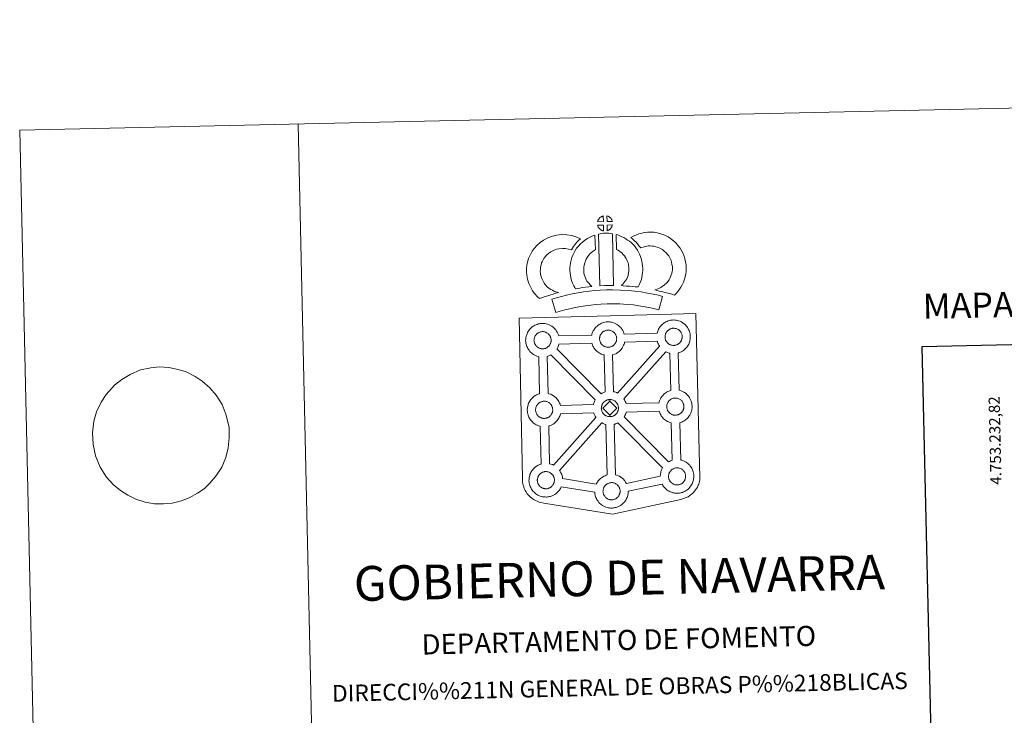
# Model space of a CAD drawing. Units: metres. Extents: x 650446 to 654966, y 4750506 to 4753575.
# Drawn here: x 650446 to 651330, y 4752950 to 4753575 of the extents above; entities that cross this region are included whole.
import ezdxf
from ezdxf.enums import TextEntityAlignment as Align

# ---------------------------------------------------------------- set-up
doc = ezdxf.new("R2010")
doc.units = ezdxf.units.M
doc.header["$MEASUREMENT"] = 0
doc.layers.add('Carátula', color=7, linetype='Continuous', lineweight=0)
doc.styles.add('Style-arial', font='arial.shx', dxfattribs={"bigfont": 'arialbig.shx'})
doc.styles.add('Style-times', font='times.shx', dxfattribs={"bigfont": 'timesbig.shx'})

msp = doc.modelspace()

# ---------------------------------------------------------------- linework, layer by layer
at = {"layer": 'Carátula', "color": 250, "linetype": 'Continuous', "lineweight": 0}
msp.add_line((650537.4, 4753251.53), (650530.79, 4753246.45), dxfattribs=at)
at = {"layer": 'Carátula', "color": 7, "linetype": 'Continuous', "lineweight": 0, "flags": 128}
for points in [[(650695.68, 4753480.95), (650761.89, 4750511.68)], [(650537.4, 4753251.53), (650537.4, 4753251.53), (650545.08, 4753255.84), (650554.35, 4753260.18), (650563.49, 4753261.93), (650571.18, 4753262.97), (650579.65, 4753262.3), (650587.95, 4753260.59), (650595.15, 4753258.34), (650603.32, 4753254.22), (650609.48, 4753250.06), (650616.59, 4753243.84), (650622.24, 4753237.43), (650627.39, 4753229.11), (650631.27, 4753219.56), (650633.73, 4753208.25), (650633.75, 4753198.96), (650633.03, 4753189.99), (650630.83, 4753181.51), (650627.18, 4753172.81), (650622.55, 4753165.66), (650616.84, 4753158.64), (650611.44, 4753153.36), (650605.48, 4753149.28), (650597.86, 4753145.15), (650590.95, 4753142.41), (650582.54, 4753140.5), (650574.85, 4753139.64), (650566.78, 4753139.81), (650558.47, 4753141.34), (650550.16, 4753143.91), (650542.73, 4753147.53), (650536.39, 4753151.7), (650530.04, 4753156.89), (650523.82, 4753163.82), (650518.11, 4753172.64), (650513.85, 4753182.88), (650511.6, 4753193.5), (650511, 4753203.65), (650512.24, 4753214.01), (650514.62, 4753222.33), (650518.83, 4753231.03), (650523.27, 4753238.01), (650530.79, 4753246.45)]]:
    msp.add_lwpolyline(points, dxfattribs=at)
at = {"layer": 'Carátula', "color": 7, "linetype": 'Continuous', "lineweight": 13, "flags": 128}
for points in [[(650969.82, 4753393.34), (650969.65, 4753398.38), (650969.58, 4753398.36), (650969.11, 4753398.21), (650968.6, 4753398.02), (650968.2, 4753397.84), (650967.76, 4753397.58), (650967.39, 4753397.35), (650967.05, 4753397.1), (650966.74, 4753396.88), (650966.46, 4753396.59), (650966.19, 4753396.28), (650965.89, 4753395.92), (650965.65, 4753395.57), (650965.41, 4753395.21), (650965.2, 4753394.83), (650965.01, 4753394.43), (650964.85, 4753394.01), (650964.73, 4753393.61), (650964.56, 4753393.14)], [(650977.91, 4753393.4), (650977.86, 4753393.53), (650977.73, 4753393.97), (650977.53, 4753394.47), (650977.37, 4753394.82), (650977.23, 4753395.12), (650977.01, 4753395.49), (650976.66, 4753395.95), (650976.38, 4753396.29), (650976.05, 4753396.68), (650975.64, 4753397.05), (650975.11, 4753397.44), (650974.53, 4753397.77), (650973.96, 4753398.04), (650972.96, 4753398.47), (650973.12, 4753393.41)], [(650970.01, 4753384.91), (650969.85, 4753390.06), (650964.6, 4753389.98), (650964.7, 4753389.51), (650964.84, 4753389.13), (650965.04, 4753388.68), (650965.27, 4753388.24), (650965.44, 4753387.92), (650965.67, 4753387.61), (650966.05, 4753387.12), (650966.46, 4753386.69), (650966.82, 4753386.38), (650967.15, 4753386.11), (650967.58, 4753385.82), (650968.01, 4753385.58), (650968.41, 4753385.38), (650968.97, 4753385.15), (650969.41, 4753385.02), (650969.78, 4753384.93)], [(650973.21, 4753385.02), (650973.84, 4753385.32), (650974.24, 4753385.52), (650974.58, 4753385.7), (650974.88, 4753385.87), (650975.17, 4753386.06), (650975.46, 4753386.31), (650975.77, 4753386.57), (650976.07, 4753386.88), (650976.4, 4753387.24), (650976.66, 4753387.59), (650976.89, 4753387.92), (650977.12, 4753388.27), (650977.33, 4753388.67), (650977.5, 4753389.06), (650977.66, 4753389.49), (650977.77, 4753389.81), (650977.86, 4753390.27), (650977.89, 4753390.38), (650973.11, 4753390.16)], [(650921.05, 4753333.09), (650919.41, 4753334.69), (650917.81, 4753336.48), (650916.67, 4753337.96), (650915.65, 4753339.78), (650914.48, 4753342.25), (650913.74, 4753344.49), (650913.34, 4753346.77), (650913.17, 4753348.62), (650913.2, 4753350.39), (650913.45, 4753352.24), (650913.81, 4753354.11), (650914.38, 4753356.12), (650914.86, 4753357.22), (650915.78, 4753359.03), (650916.34, 4753360.02), (650917.32, 4753361.41), (650919.08, 4753363.3), (650920.77, 4753364.82), (650922.71, 4753366.17), (650925.03, 4753367.44), (650927.71, 4753368.48), (650929.69, 4753368.94), (650932.99, 4753369.25), (650935.69, 4753369.17), (650938.47, 4753368.65), (650941.09, 4753367.89), (650942.04, 4753369.56), (650942.95, 4753371.01), (650943.97, 4753372.28), (650945, 4753373.67), (650946.05, 4753374.84), (650947.56, 4753376.42), (650949.12, 4753377.86), (650945.89, 4753379.4), (650941.36, 4753380.71), (650937.05, 4753381.53), (650932.62, 4753381.66), (650927.68, 4753381.22), (650924.01, 4753380.33), (650919.79, 4753378.71), (650916.18, 4753376.74), (650913.05, 4753374.55), (650910.35, 4753372.12), (650907.73, 4753369.27), (650905.9, 4753366.75), (650904.85, 4753364.9), (650903.63, 4753362.5), (650902.66, 4753360.28), (650901.74, 4753356.98), (650901.2, 4753354.24), (650900.81, 4753351.3), (650900.76, 4753348.16), (650901.04, 4753345.11), (650901.69, 4753341.47), (650902.93, 4753337.66), (650904.61, 4753334.13), (650906.29, 4753331.1), (650908.28, 4753328.55), (650910.44, 4753326.11), (650912.4, 4753324.2), (650915.22, 4753325.21), (650917.61, 4753326.06), (650919.82, 4753326.71), (650922.58, 4753327.6), (650924.58, 4753328.18), (650926.74, 4753328.91), (650928.33, 4753329.33), (650929.52, 4753329.72), (650927.01, 4753330.29), (650925.36, 4753330.95), (650924.04, 4753331.58), (650922.64, 4753332.21)], [(650955.41, 4753339.29), (650955.05, 4753339.89), (650954.45, 4753341.09), (650953.65, 4753342.75), (650953.09, 4753344.24), (650952.7, 4753345.77), (650952.4, 4753347.29), (650952.25, 4753348.44), (650952.18, 4753349.73), (650952.2, 4753351.32), (650952.31, 4753352.59), (650952.49, 4753353.91), (650952.87, 4753355.34), (650953.33, 4753356.97), (650953.79, 4753358.18), (650954.43, 4753359.57), (650955.15, 4753361.06), (650955.8, 4753362.01), (650956.7, 4753363.15), (650958.06, 4753364.54), (650959.14, 4753365.55), (650960.46, 4753366.51), (650961.86, 4753367.52), (650962.63, 4753367.9), (650962.13, 4753381.11), (650960.32, 4753380.6), (650957.9, 4753379.39), (650955.49, 4753378.21), (650953.16, 4753376.55), (650951.23, 4753375.12), (650949.4, 4753373.4), (650947.43, 4753371.38), (650945.79, 4753369.36), (650944.36, 4753367.22), (650943.22, 4753364.85), (650942.37, 4753363.02), (650941.56, 4753360.91), (650940.91, 4753358.59), (650940.31, 4753356.34), (650939.99, 4753354), (650939.81, 4753351.95), (650939.77, 4753349.44), (650939.9, 4753347.34), (650940.15, 4753345.3), (650940.61, 4753342.95), (650941.26, 4753340.52), (650942.22, 4753337.91), (650943.33, 4753335.6), (650944.16, 4753333.97), (650944.69, 4753333.05), (650946.6, 4753333.29), (650948.63, 4753333.57), (650951.09, 4753334.01), (650953.81, 4753334.37), (650956.84, 4753334.76), (650959.49, 4753335.05), (650957.86, 4753336.59), (650956.66, 4753337.89)], [(650965.44, 4753382.13), (650966.64, 4753335.61), (650970.88, 4753335.81), (650974.65, 4753335.86), (650979.01, 4753335.85), (650977.89, 4753382.42), (650976.51, 4753382.7), (650974.76, 4753382.88), (650973, 4753382.97), (650971.36, 4753382.97), (650969.95, 4753382.9), (650968.13, 4753382.7), (650966.78, 4753382.46)], [(651000.91, 4753334.65), (651001.94, 4753336.57), (651002.77, 4753338.5), (651003.65, 4753340.68), (651004.3, 4753342.86), (651004.71, 4753345.39), (651005, 4753347.62), (651005.21, 4753349.52), (651005.14, 4753351.37), (651005, 4753353.4), (651004.76, 4753355.82), (651004.39, 4753357.86), (651003.78, 4753360.05), (651003.13, 4753361.92), (651002.25, 4753363.95), (651001.41, 4753365.72), (651000.36, 4753367.68), (650998.85, 4753369.82), (650997.64, 4753371.45), (650996.12, 4753372.95), (650994.72, 4753374.38), (650993.21, 4753375.64), (650991.55, 4753376.75), (650989.86, 4753377.96), (650988.07, 4753379), (650986.43, 4753379.76), (650984.58, 4753380.59), (650982.69, 4753381.3), (650981.32, 4753381.63), (650981.6, 4753368.33), (650982.32, 4753367.99), (650983.12, 4753367.53), (650984.51, 4753366.55), (650985.77, 4753365.69), (650986.27, 4753365.27), (650987.34, 4753364.19), (650988.26, 4753363.29), (650988.8, 4753362.54), (650989.78, 4753361.17), (650990.34, 4753360.11), (650990.98, 4753358.81), (650991.57, 4753357.42), (650991.94, 4753356.34), (650992.3, 4753355.08), (650992.46, 4753354.13), (650992.63, 4753352.37), (650992.76, 4753350.71), (650992.79, 4753349.96), (650992.69, 4753349.07), (650992.44, 4753347.2), (650992.18, 4753345.67), (650991.93, 4753344.78), (650991.32, 4753343.26), (650990.76, 4753341.96), (650989.96, 4753340.58), (650989.07, 4753339.38), (650988.21, 4753338.37), (650987.26, 4753337.2), (650986.44, 4753336.35), (650985.97, 4753335.84), (650987.57, 4753335.59), (650990.49, 4753335.43), (650993.3, 4753335.16), (650996.02, 4753334.97), (650998.37, 4753334.73)], [(651033.51, 4753327.27), (651035.4, 4753329.16), (651036.85, 4753330.67), (651038.13, 4753332.56), (651039.34, 4753334.46), (651040.6, 4753336.62), (651041.62, 4753338.89), (651042.58, 4753341.5), (651043.24, 4753343.73), (651043.86, 4753346.27), (651044.1, 4753348.77), (651044.19, 4753351.24), (651044.08, 4753354.09), (651043.59, 4753357.05), (651043.04, 4753359.87), (651042.37, 4753362.3), (651041.38, 4753364.71), (651040.35, 4753366.84), (651038.67, 4753369.55), (651037.04, 4753371.66), (651035.14, 4753373.8), (651032.89, 4753375.96), (651030.13, 4753378.12), (651027.99, 4753379.58), (651025.45, 4753380.82), (651023.24, 4753381.73), (651020.51, 4753382.58), (651017.96, 4753383.29), (651015.21, 4753383.67), (651012.41, 4753383.87), (651009.53, 4753383.95), (651006.63, 4753383.58), (651004.2, 4753382.99), (651001.52, 4753382.23), (650998.91, 4753381.23), (650996.53, 4753380.26), (650994.35, 4753379.11), (650995.89, 4753377.84), (650997.53, 4753376.32), (650999.11, 4753374.7), (651000.51, 4753373.19), (651001.75, 4753371.55), (651003.32, 4753369.65), (651003.47, 4753369.7), (651005.41, 4753370.44), (651007.36, 4753370.99), (651008.92, 4753371.37), (651010.14, 4753371.54), (651011.8, 4753371.49), (651013.88, 4753371.33), (651015.43, 4753371.12), (651017.03, 4753370.67), (651019.04, 4753370.06), (651020.36, 4753369.52), (651021.74, 4753368.84), (651022.8, 4753368.11), (651024.74, 4753366.58), (651026.22, 4753365.19), (651027.5, 4753363.73), (651028.49, 4753362.45), (651029.47, 4753360.88), (651030.05, 4753359.66), (651030.62, 4753358.29), (651030.97, 4753357.05), (651031.39, 4753354.83), (651031.72, 4753352.83), (651031.79, 4753351.26), (651031.73, 4753349.58), (651031.6, 4753348.35), (651031.26, 4753346.95), (651030.81, 4753345.41), (651030.14, 4753343.6), (651029.54, 4753342.26), (651028.76, 4753340.91), (651027.79, 4753339.38), (651027.2, 4753338.55), (651026.51, 4753337.89), (651024.78, 4753336.56), (651022.71, 4753335.09), (651021.46, 4753334.25), (651020.06, 4753333.52), (651018.59, 4753332.91), (651017.18, 4753332.4), (651015.86, 4753332.02), (651018.01, 4753331.39), (651020.02, 4753330.95), (651022.43, 4753330.37), (651024.98, 4753329.76), (651028.01, 4753328.95), (651030.33, 4753328.28), (651032.14, 4753327.74)], [(651022.88, 4753326.13), (651019.17, 4753327.16), (651014.64, 4753328.14), (651009.49, 4753329.1), (651003.72, 4753330.07), (650998.16, 4753330.88), (650992.03, 4753331.39), (650985.15, 4753331.82), (650978.01, 4753332.03), (650972.55, 4753331.92), (650966.93, 4753331.58), (650962.02, 4753331.31), (650957.13, 4753330.84), (650952.09, 4753330.15), (650947.25, 4753329.46), (650941.9, 4753328.37), (650936.83, 4753327.25), (650932.2, 4753326.13), (650927.67, 4753324.94), (650923.46, 4753323.6), (650927.26, 4753311.64), (650931.15, 4753312.86), (650935.27, 4753313.95), (650939.65, 4753315.01), (650944.5, 4753316.08), (650949.42, 4753317.07), (650953.83, 4753317.71), (650958.57, 4753318.36), (650962.96, 4753318.77), (650967.65, 4753319.03), (650973.08, 4753319.36), (650977.98, 4753319.47), (650984.58, 4753319.29), (650991.11, 4753318.88), (650996.75, 4753318.4), (651001.78, 4753317.68), (651007.3, 4753316.74), (651012.15, 4753315.85), (651016.17, 4753314.96), (651019.53, 4753314.03)], [(650915.54, 4753279.03), (650915.31, 4753279.02), (650914.7, 4753279.04), (650914.38, 4753279.07), (650914.04, 4753279.11), (650913.64, 4753279.17), (650913.22, 4753279.27), (650912.7, 4753279.41), (650912.09, 4753279.67), (650911.64, 4753279.89), (650911.16, 4753280.16), (650910.7, 4753280.48), (650910.29, 4753280.79), (650909.9, 4753281.14), (650909.44, 4753281.62), (650909.01, 4753282.15), (650908.75, 4753282.53), (650908.54, 4753282.89), (650908.29, 4753283.37), (650908.07, 4753283.88), (650907.92, 4753284.31), (650907.75, 4753284.86), (650907.63, 4753285.44), (650907.56, 4753285.98), (650907.51, 4753286.49), (650907.53, 4753286.98), (650907.56, 4753287.45), (650907.61, 4753287.87), (650907.71, 4753288.35), (650907.85, 4753288.87), (650908, 4753289.29), (650908.17, 4753289.76), (650908.38, 4753290.22), (650908.62, 4753290.65), (650908.88, 4753291.04), (650909.14, 4753291.43), (650909.48, 4753291.83), (650909.79, 4753292.18), (650910.13, 4753292.51), (650910.13, 4753292.51), (650910.48, 4753292.79), (650910.85, 4753293.05), (650911.24, 4753293.3), (650911.74, 4753293.59), (650912.2, 4753293.8), (650912.75, 4753294.01), (650913.3, 4753294.18), (650913.85, 4753294.29), (650914.37, 4753294.39), (650914.86, 4753294.44), (650915.24, 4753294.44), (650915.77, 4753294.43), (650916.36, 4753294.35), (650916.9, 4753294.23), (650917.39, 4753294.11), (650918.21, 4753293.83), (650918.85, 4753293.51), (650919.5, 4753293.16), (650920.12, 4753292.69), (650920.57, 4753292.27), (650920.93, 4753291.85), (650921.25, 4753291.48), (650921.64, 4753290.95), (650921.88, 4753290.52), (650922.05, 4753290.19), (650922.23, 4753289.81), (650922.45, 4753289.25), (650922.59, 4753288.77), (650922.75, 4753288.21), (650922.81, 4753287.64), (650922.86, 4753287.08), (650922.86, 4753286.59), (650922.85, 4753286.08), (650922.79, 4753285.61), (650922.7, 4753285.17), (650922.59, 4753284.64), (650922.48, 4753284.27), (650922.29, 4753283.79), (650922.1, 4753283.36), (650921.85, 4753282.89), (650921.6, 4753282.5), (650921.37, 4753282.17), (650921.08, 4753281.76), (650920.69, 4753281.35), (650920.36, 4753281.01), (650920.02, 4753280.72), (650919.68, 4753280.44), (650919.34, 4753280.21), (650919.01, 4753280.02), (650918.64, 4753279.83), (650918.18, 4753279.6), (650917.73, 4753279.45), (650917.31, 4753279.32), (650916.87, 4753279.21), (650916.4, 4753279.11), (650915.91, 4753279.05)], [(650974.39, 4753280.41), (650974.77, 4753280.44), (650975.26, 4753280.5), (650975.73, 4753280.59), (650976.17, 4753280.71), (650976.59, 4753280.83), (650977.04, 4753280.99), (650977.52, 4753281.21), (650977.86, 4753281.41), (650978.21, 4753281.6), (650978.55, 4753281.83), (650978.89, 4753282.11), (650979.22, 4753282.4), (650979.56, 4753282.74), (650979.93, 4753283.15), (650980.22, 4753283.55), (650980.47, 4753283.89), (650980.73, 4753284.27), (650980.97, 4753284.75), (650981.16, 4753285.17), (650981.34, 4753285.66), (650981.46, 4753286.04), (650981.56, 4753286.55), (650981.66, 4753287), (650981.71, 4753287.47), (650981.74, 4753287.98), (650981.72, 4753288.47), (650981.67, 4753289.02), (650981.6, 4753289.6), (650981.47, 4753290.15), (650981.32, 4753290.64), (650981.09, 4753291.2), (650980.91, 4753291.59), (650980.75, 4753291.91), (650980.51, 4753292.34), (650980.11, 4753292.88), (650979.8, 4753293.24), (650979.43, 4753293.66), (650978.97, 4753294.09), (650978.36, 4753294.54), (650977.71, 4753294.9), (650977.07, 4753295.21), (650977.07, 4753295.21), (650976.27, 4753295.49), (650975.77, 4753295.62), (650975.22, 4753295.74), (650974.62, 4753295.81), (650974.11, 4753295.84), (650973.72, 4753295.82), (650973.22, 4753295.78), (650972.71, 4753295.69), (650972.15, 4753295.56), (650971.62, 4753295.39), (650971.07, 4753295.19), (650970.61, 4753294.99), (650970.1, 4753294.71), (650969.71, 4753294.43), (650969.33, 4753294.18), (650968.99, 4753293.9), (650968.65, 4753293.56), (650968.35, 4753293.23), (650968, 4753292.82), (650967.74, 4753292.43), (650967.48, 4753292.03), (650967.24, 4753291.61), (650967.02, 4753291.15), (650966.85, 4753290.68), (650966.71, 4753290.25), (650966.57, 4753289.74), (650966.48, 4753289.26), (650966.43, 4753288.83), (650966.39, 4753288.37), (650966.37, 4753287.87), (650966.43, 4753287.37), (650966.5, 4753286.83), (650966.62, 4753286.26), (650966.77, 4753285.69), (650966.93, 4753285.26), (650967.15, 4753284.76), (650967.4, 4753284.28), (650967.61, 4753283.92), (650967.87, 4753283.54), (650968.3, 4753283.01), (650968.76, 4753282.54), (650969.15, 4753282.18), (650969.55, 4753281.87), (650970.04, 4753281.55), (650970.49, 4753281.29), (650970.95, 4753281.06), (650971.56, 4753280.81), (650972.08, 4753280.67), (650972.5, 4753280.56), (650972.91, 4753280.51), (650973.22, 4753280.46), (650973.55, 4753280.42), (650974.18, 4753280.41)], [(651033.18, 4753282.09), (651033.56, 4753282.13), (651034.05, 4753282.18), (651034.53, 4753282.28), (651034.96, 4753282.39), (651035.38, 4753282.52), (651035.83, 4753282.67), (651036.3, 4753282.9), (651036.66, 4753283.09), (651036.99, 4753283.27), (651037.34, 4753283.52), (651037.67, 4753283.78), (651038.02, 4753284.09), (651038.35, 4753284.43), (651038.72, 4753284.83), (651039.02, 4753285.23), (651039.25, 4753285.58), (651039.52, 4753285.96), (651039.76, 4753286.43), (651039.96, 4753286.86), (651040.13, 4753287.35), (651040.25, 4753287.72), (651040.35, 4753288.23), (651040.44, 4753288.68), (651040.5, 4753289.15), (651040.52, 4753289.67), (651040.51, 4753290.16), (651040.46, 4753290.71), (651040.4, 4753291.28), (651040.26, 4753291.84), (651040.1, 4753292.33), (651039.89, 4753292.88), (651039.71, 4753293.27), (651039.54, 4753293.59), (651039.3, 4753294.02), (651038.9, 4753294.55), (651038.6, 4753294.92), (651038.23, 4753295.35), (651037.77, 4753295.78), (651037.15, 4753296.23), (651036.5, 4753296.59), (651035.86, 4753296.89), (651035.05, 4753297.18), (651034.56, 4753297.3), (651034.02, 4753297.42), (651033.42, 4753297.49), (651032.9, 4753297.53), (651032.51, 4753297.5), (651032.01, 4753297.46), (651031.51, 4753297.38), (651030.94, 4753297.24), (651030.42, 4753297.07), (651029.87, 4753296.87), (651029.41, 4753296.67), (651028.9, 4753296.38), (651028.51, 4753296.12), (651028.13, 4753295.85), (651027.78, 4753295.58), (651027.78, 4753295.58), (651027.45, 4753295.25), (651027.13, 4753294.91), (651026.8, 4753294.5), (651026.54, 4753294.12), (651026.28, 4753293.72), (651026.03, 4753293.29), (651025.83, 4753292.83), (651025.65, 4753292.36), (651025.5, 4753291.93), (651025.36, 4753291.43), (651025.27, 4753290.95), (651025.21, 4753290.51), (651025.18, 4753290.05), (651025.16, 4753289.56), (651025.21, 4753289.05), (651025.28, 4753288.52), (651025.4, 4753287.94), (651025.57, 4753287.37), (651025.72, 4753286.94), (651025.95, 4753286.44), (651026.2, 4753285.96), (651026.41, 4753285.6), (651026.67, 4753285.24), (651027.09, 4753284.69), (651027.55, 4753284.21), (651027.95, 4753283.86), (651028.35, 4753283.55), (651028.82, 4753283.22), (651029.29, 4753282.96), (651029.74, 4753282.74), (651030.35, 4753282.49), (651030.88, 4753282.35), (651031.3, 4753282.24), (651031.69, 4753282.19), (651032.02, 4753282.13), (651032.34, 4753282.1), (651032.98, 4753282.09)], [(650971.34, 4753240.26), (650970.53, 4753273.43), (650970.2, 4753273.5), (650969.1, 4753273.82), (650967.88, 4753274.33), (650967.03, 4753274.74), (650966.11, 4753275.27), (650965.21, 4753275.87), (650964.37, 4753276.52), (650963.57, 4753277.25), (650962.72, 4753278.14), (650961.95, 4753279.11), (650961.35, 4753279.95), (650960.9, 4753280.73), (650960.47, 4753281.53), (650960.04, 4753282.54), (650959.73, 4753283.38), (650959.52, 4753284.1), (650929.87, 4753283.34), (650929.75, 4753282.82), (650929.48, 4753281.9), (650929.12, 4753280.96), (650928.77, 4753280.18), (650928.25, 4753279.15), (650928.07, 4753278.89), (650967.83, 4753238.7), (650968.78, 4753239.24), (650969.79, 4753239.72), (650970.76, 4753240.07)], [(650982.39, 4753239.3), (651020.26, 4753281.46), (651020.14, 4753281.63), (651019.7, 4753282.41), (651019.26, 4753283.21), (651018.83, 4753284.21), (651018.52, 4753285.06), (651018.28, 4753285.85), (650988.76, 4753284.86), (650988.62, 4753284.22), (650988.34, 4753283.3), (650987.98, 4753282.34), (650987.63, 4753281.57), (650987.12, 4753280.54), (650986.57, 4753279.74), (650986.25, 4753279.27), (650985.63, 4753278.43), (650984.87, 4753277.62), (650984.32, 4753277.05), (650983.64, 4753276.44), (650982.94, 4753275.89), (650982.12, 4753275.33), (650981.46, 4753274.95), (650980.89, 4753274.64), (650979.83, 4753274.13), (650978.83, 4753273.79), (650978.14, 4753273.59), (650978.07, 4753273.56), (650979.01, 4753240.5), (650979.98, 4753240.27), (650981.5, 4753239.73)], [(650962.53, 4753233.23), (650922.61, 4753273.57), (650922.6, 4753273.56), (650922.03, 4753273.26), (650920.96, 4753272.75), (650919.98, 4753272.4), (650919.38, 4753272.23), (650920.16, 4753238.92), (650920.98, 4753238.72), (650922.5, 4753238.18), (650923.67, 4753237.61), (650924.94, 4753236.91), (650926.27, 4753235.93), (650927.31, 4753234.96), (650927.99, 4753234.18), (650928.5, 4753233.57), (650929.3, 4753232.49), (650929.82, 4753231.55), (650930.11, 4753231), (650930.45, 4753230.29), (650930.88, 4753229.22), (650931.17, 4753228.24), (650931.17, 4753228.24), (650960.88, 4753228.89), (650960.91, 4753229.1), (650961.19, 4753230.08), (650961.43, 4753230.82), (650961.77, 4753231.72), (650962.23, 4753232.73)], [(651030.24, 4753241.63), (651029.39, 4753275.09), (651028.99, 4753275.18), (651027.9, 4753275.5), (651026.68, 4753276.01), (651025.92, 4753276.39), (650988.17, 4753234.23), (650988.3, 4753234.04), (650988.82, 4753233.11), (650989.1, 4753232.54), (650989.44, 4753231.83), (650989.87, 4753230.77), (650990.14, 4753229.89), (651019.7, 4753230.52), (651019.95, 4753231.41), (651020.19, 4753232.15), (651020.53, 4753233.04), (651020.99, 4753234.05), (651021.49, 4753234.88), (651021.9, 4753235.52), (651022.41, 4753236.28), (651023.05, 4753237.06), (651023.64, 4753237.71), (651024.46, 4753238.51), (651025.25, 4753239.12), (651025.85, 4753239.56), (651026.57, 4753240.01), (651027.54, 4753240.57), (651028.54, 4753241.04), (651029.53, 4753241.4)], [(650916.97, 4753216.52), (650917.35, 4753216.55), (650917.83, 4753216.6), (650918.31, 4753216.7), (650918.75, 4753216.81), (650919.16, 4753216.94), (650919.62, 4753217.09), (650920.08, 4753217.31), (650920.44, 4753217.51), (650920.79, 4753217.7), (650921.12, 4753217.94), (650921.46, 4753218.2), (650921.8, 4753218.51), (650922.13, 4753218.85), (650922.51, 4753219.26), (650922.81, 4753219.66), (650923.04, 4753220), (650923.31, 4753220.39), (650923.54, 4753220.85), (650923.73, 4753221.28), (650923.92, 4753221.76), (650924.03, 4753222.14), (650924.14, 4753222.65), (650924.23, 4753223.11), (650924.29, 4753223.59), (650924.31, 4753224.09), (650924.3, 4753224.58), (650924.24, 4753225.13), (650924.18, 4753225.7), (650924.05, 4753226.25), (650923.9, 4753226.75), (650923.67, 4753227.31), (650923.5, 4753227.69), (650923.32, 4753228.02), (650923.08, 4753228.44), (650922.69, 4753228.98), (650922.38, 4753229.35), (650922.01, 4753229.77), (650921.55, 4753230.2), (650920.94, 4753230.65), (650920.29, 4753231.01), (650919.65, 4753231.31), (650918.83, 4753231.61), (650918.34, 4753231.74), (650917.79, 4753231.85), (650917.2, 4753231.91), (650916.67, 4753231.94), (650916.3, 4753231.92), (650915.8, 4753231.88), (650915.29, 4753231.8), (650914.73, 4753231.67), (650914.19, 4753231.5), (650913.64, 4753231.3), (650913.19, 4753231.08), (650912.68, 4753230.79), (650912.28, 4753230.54), (650912.28, 4753230.54), (650911.93, 4753230.27), (650911.56, 4753230.01), (650911.23, 4753229.68), (650910.92, 4753229.33), (650910.58, 4753228.92), (650910.32, 4753228.54), (650910.05, 4753228.13), (650909.81, 4753227.71), (650909.6, 4753227.26), (650909.43, 4753226.79), (650909.28, 4753226.35), (650909.14, 4753225.85), (650909.05, 4753225.36), (650908.99, 4753224.94), (650908.97, 4753224.49), (650908.95, 4753223.99), (650908.99, 4753223.49), (650909.06, 4753222.94), (650909.18, 4753222.36), (650909.35, 4753221.79), (650909.5, 4753221.38), (650909.72, 4753220.86), (650909.97, 4753220.39), (650910.19, 4753220.02), (650910.46, 4753219.66), (650910.87, 4753219.11), (650911.33, 4753218.64), (650911.73, 4753218.29), (650912.13, 4753217.98), (650912.61, 4753217.66), (650913.07, 4753217.4), (650913.53, 4753217.17), (650914.13, 4753216.91), (650914.66, 4753216.77), (650915.08, 4753216.67), (650915.47, 4753216.6), (650915.8, 4753216.56), (650916.13, 4753216.53), (650916.76, 4753216.51)], [(650975.54, 4753231.89), (650969.45, 4753225.59), (650975.73, 4753219.48), (650975.97, 4753218.08), (650975.75, 4753218.05), (650975.13, 4753218.08), (650974.81, 4753218.11), (650974.47, 4753218.16), (650974.08, 4753218.22), (650973.66, 4753218.32), (650973.14, 4753218.46), (650972.53, 4753218.72), (650972.06, 4753218.94), (650971.61, 4753219.2), (650971.12, 4753219.53), (650970.73, 4753219.83), (650970.33, 4753220.19), (650969.87, 4753220.67), (650969.45, 4753221.21), (650969.19, 4753221.57), (650968.98, 4753221.93), (650968.73, 4753222.43), (650968.5, 4753222.92), (650968.35, 4753223.35), (650968.18, 4753223.91), (650968.06, 4753224.48), (650968, 4753225.04), (650967.96, 4753225.54), (650967.97, 4753226.03), (650968, 4753226.49), (650968.05, 4753226.91), (650968.15, 4753227.4), (650968.28, 4753227.91), (650968.43, 4753228.34), (650968.61, 4753228.82), (650968.81, 4753229.27), (650969.07, 4753229.69), (650969.31, 4753230.09), (650969.58, 4753230.48), (650969.93, 4753230.89), (650970.23, 4753231.23), (650970.57, 4753231.56), (650970.92, 4753231.82), (650971.28, 4753232.09), (650971.68, 4753232.35), (650972.2, 4753232.64), (650972.65, 4753232.85), (650973.19, 4753233.05), (650973.73, 4753233.23), (650974.29, 4753233.34), (650974.8, 4753233.44), (650975.3, 4753233.48), (650975.68, 4753233.5), (650975.68, 4753233.5)], [(650975.97, 4753218.08), (650976.35, 4753218.11), (650976.84, 4753218.15), (650977.31, 4753218.25), (650977.75, 4753218.37), (650978.17, 4753218.49), (650978.62, 4753218.64), (650979.08, 4753218.87), (650979.45, 4753219.07), (650979.79, 4753219.26), (650980.12, 4753219.49), (650980.47, 4753219.76), (650980.79, 4753220.07), (650981.12, 4753220.39), (650981.51, 4753220.8), (650981.8, 4753221.2), (650982.05, 4753221.54), (650982.31, 4753221.94), (650982.54, 4753222.41), (650982.74, 4753222.84), (650982.93, 4753223.31), (650983.03, 4753223.7), (650983.14, 4753224.21), (650983.23, 4753224.66), (650983.29, 4753225.13), (650983.31, 4753225.64), (650983.3, 4753226.12), (650983.25, 4753226.68), (650983.18, 4753227.26), (650983.05, 4753227.81), (650982.9, 4753228.31), (650982.67, 4753228.86), (650982.5, 4753229.25), (650982.32, 4753229.56), (650982.08, 4753230), (650981.69, 4753230.53), (650981.37, 4753230.89), (650981.01, 4753231.32), (650980.55, 4753231.74), (650979.94, 4753232.19), (650979.29, 4753232.57), (650978.65, 4753232.86), (650977.84, 4753233.16), (650977.34, 4753233.28), (650976.79, 4753233.4), (650976.2, 4753233.47), (650975.68, 4753233.5), (650975.54, 4753231.89), (650981.8, 4753225.76), (650975.73, 4753219.48), (650975.73, 4753219.48)], [(651034.74, 4753219.4), (651035.12, 4753219.43), (651035.6, 4753219.48), (651036.07, 4753219.59), (651036.5, 4753219.69), (651036.93, 4753219.82), (651037.38, 4753219.98), (651037.86, 4753220.2), (651038.21, 4753220.4), (651038.54, 4753220.57), (651038.89, 4753220.82), (651039.22, 4753221.09), (651039.55, 4753221.39), (651039.89, 4753221.72), (651040.28, 4753222.13), (651040.56, 4753222.54), (651040.8, 4753222.88), (651041.07, 4753223.26), (651041.3, 4753223.73), (651041.49, 4753224.16), (651041.67, 4753224.64), (651041.79, 4753225.03), (651041.9, 4753225.53), (651041.99, 4753225.98), (651042.05, 4753226.45), (651042.07, 4753226.96), (651042.06, 4753227.45), (651042.02, 4753228), (651041.95, 4753228.58), (651041.8, 4753229.13), (651041.65, 4753229.63), (651041.44, 4753230.18), (651041.25, 4753230.57), (651041.08, 4753230.9), (651040.84, 4753231.33), (651040.45, 4753231.86), (651040.14, 4753232.22), (651039.76, 4753232.64), (651039.31, 4753233.07), (651038.7, 4753233.54), (651038.05, 4753233.89), (651037.42, 4753234.19), (651036.6, 4753234.48), (651036.11, 4753234.6), (651035.55, 4753234.73), (651034.96, 4753234.81), (651034.43, 4753234.83), (651034.05, 4753234.8), (651033.57, 4753234.77), (651033.05, 4753234.67), (651032.5, 4753234.55), (651031.95, 4753234.39), (651031.41, 4753234.18), (651030.94, 4753233.97), (651030.45, 4753233.68), (651030.06, 4753233.42), (651029.68, 4753233.16), (651029.68, 4753233.16), (651029.33, 4753232.88), (651028.99, 4753232.55), (651028.68, 4753232.22), (651028.35, 4753231.81), (651028.08, 4753231.42), (651027.83, 4753231.02), (651027.6, 4753230.59), (651027.38, 4753230.14), (651027.19, 4753229.67), (651027.05, 4753229.23), (651026.91, 4753228.73), (651026.83, 4753228.24), (651026.77, 4753227.81), (651026.74, 4753227.36), (651026.72, 4753226.86), (651026.75, 4753226.36), (651026.83, 4753225.81), (651026.96, 4753225.24), (651027.12, 4753224.67), (651027.27, 4753224.24), (651027.49, 4753223.75), (651027.75, 4753223.26), (651027.96, 4753222.9), (651028.22, 4753222.53), (651028.65, 4753221.99), (651029.1, 4753221.52), (651029.51, 4753221.16), (651029.88, 4753220.85), (651030.37, 4753220.53), (651030.84, 4753220.26), (651031.29, 4753220.05), (651031.91, 4753219.8), (651032.43, 4753219.65), (651032.83, 4753219.55), (651033.25, 4753219.49), (651033.58, 4753219.44), (651033.9, 4753219.41), (651034.52, 4753219.38)], [(650924.93, 4753174.53), (650963.1, 4753217.37), (650962.92, 4753217.61), (650962.48, 4753218.39), (650962.05, 4753219.19), (650961.61, 4753220.19), (650961.31, 4753221.04), (650961.18, 4753221.43), (650931.26, 4753220.64), (650931.2, 4753220.33), (650930.91, 4753219.4), (650930.56, 4753218.45), (650930.2, 4753217.68), (650929.68, 4753216.66), (650929.14, 4753215.84), (650928.82, 4753215.39), (650928.22, 4753214.53), (650927.46, 4753213.74), (650926.88, 4753213.16), (650926.22, 4753212.56), (650925.51, 4753212), (650924.71, 4753211.43), (650924.04, 4753211.07), (650923.46, 4753210.75), (650922.39, 4753210.23), (650921.42, 4753209.89), (650920.79, 4753209.72), (650921.56, 4753175.75), (650922.5, 4753175.51), (650924.02, 4753174.96)], [(651031.6, 4753178.89), (651030.78, 4753212.44), (651030.54, 4753212.48), (651029.43, 4753212.8), (651028.22, 4753213.31), (651027.37, 4753213.72), (651026.45, 4753214.25), (651025.55, 4753214.86), (651024.7, 4753215.51), (651023.92, 4753216.24), (651023.06, 4753217.12), (651022.28, 4753218.09), (651021.68, 4753218.93), (651021.25, 4753219.71), (651020.81, 4753220.52), (651020.38, 4753221.52), (651020.07, 4753222.36), (651019.83, 4753223.12), (650990.27, 4753222.22), (650990.2, 4753221.88), (650989.92, 4753220.96), (650989.55, 4753220.01), (650989.2, 4753219.22), (650988.69, 4753218.2), (650988.45, 4753217.85), (651028.24, 4753177.4), (651029.13, 4753177.9), (651030.13, 4753178.38), (651031.11, 4753178.74)], [(650973.08, 4753165.67), (650972.08, 4753211.09), (650971.79, 4753211.16), (650970.68, 4753211.47), (650969.47, 4753211.99), (650968.61, 4753212.4), (650968.46, 4753212.49), (650930.51, 4753169.69), (650930.82, 4753169.29), (650931.34, 4753168.33), (650931.64, 4753167.78), (650931.97, 4753167.08), (650932.4, 4753166), (650932.68, 4753165.03), (650932.98, 4753163.88), (650933.13, 4753162.71), (650933.15, 4753162.41), (650963.42, 4753157.37), (650963.74, 4753158.04), (650964.21, 4753158.88), (650964.63, 4753159.52), (650965.15, 4753160.28), (650965.79, 4753161.06), (650966.37, 4753161.71), (650967.19, 4753162.51), (650967.99, 4753163.12), (650968.6, 4753163.54), (650969.3, 4753164.02), (650970.27, 4753164.57), (650971.29, 4753165.05), (650972.26, 4753165.4)], [(651022.95, 4753172.02), (650982.81, 4753212.49), (650982.47, 4753212.3), (650981.4, 4753211.8), (650980.41, 4753211.46), (650979.72, 4753211.25), (650979.41, 4753211.16), (650980.58, 4753165.83), (650981.47, 4753165.6), (650983.01, 4753165.05), (650984.18, 4753164.49), (650985.44, 4753163.79), (650986.77, 4753162.8), (650987.82, 4753161.83), (650988.5, 4753161.06), (650989, 4753160.45), (650989.8, 4753159.36), (650990.33, 4753158.43), (650990.46, 4753158.17), (651020.89, 4753164.58), (651020.91, 4753165.07), (651020.95, 4753165.88), (651021.07, 4753166.75), (651021.26, 4753167.77), (651021.52, 4753168.73), (651021.77, 4753169.48), (651022.11, 4753170.38), (651022.59, 4753171.38)], [(650918.5, 4753153.31), (650918.87, 4753153.33), (650919.36, 4753153.39), (650919.83, 4753153.49), (650920.28, 4753153.6), (650920.68, 4753153.73), (650921.14, 4753153.88), (650921.61, 4753154.11), (650921.96, 4753154.3), (650922.31, 4753154.5), (650922.64, 4753154.73), (650922.98, 4753155), (650923.32, 4753155.31), (650923.65, 4753155.64), (650924.03, 4753156.05), (650924.32, 4753156.43), (650924.57, 4753156.79), (650924.82, 4753157.17), (650925.06, 4753157.64), (650925.25, 4753158.07), (650925.44, 4753158.56), (650925.56, 4753158.93), (650925.66, 4753159.44), (650925.76, 4753159.89), (650925.81, 4753160.37), (650925.83, 4753160.88), (650925.81, 4753161.36), (650925.77, 4753161.92), (650925.7, 4753162.49), (650925.56, 4753163.06), (650925.42, 4753163.54), (650925.19, 4753164.09), (650925, 4753164.48), (650924.84, 4753164.81), (650924.6, 4753165.23), (650924.21, 4753165.76), (650923.91, 4753166.14), (650923.53, 4753166.55), (650923.07, 4753166.99), (650922.46, 4753167.43), (650921.81, 4753167.8), (650921.17, 4753168.1), (650920.36, 4753168.4), (650919.86, 4753168.52), (650919.32, 4753168.63), (650918.73, 4753168.71), (650918.2, 4753168.73), (650917.81, 4753168.71), (650917.32, 4753168.68), (650916.81, 4753168.59), (650916.25, 4753168.46), (650915.72, 4753168.29), (650915.16, 4753168.09), (650914.72, 4753167.88), (650914.21, 4753167.59), (650913.81, 4753167.33), (650913.44, 4753167.06), (650913.44, 4753167.06), (650913.09, 4753166.8), (650912.75, 4753166.47), (650912.45, 4753166.12), (650912.1, 4753165.71), (650911.84, 4753165.33), (650911.59, 4753164.92), (650911.34, 4753164.5), (650911.13, 4753164.04), (650910.95, 4753163.58), (650910.81, 4753163.14), (650910.66, 4753162.63), (650910.57, 4753162.15), (650910.53, 4753161.73), (650910.49, 4753161.27), (650910.48, 4753160.77), (650910.52, 4753160.28), (650910.59, 4753159.73), (650910.7, 4753159.15), (650910.88, 4753158.58), (650911.03, 4753158.16), (650911.24, 4753157.66), (650911.51, 4753157.19), (650911.72, 4753156.8), (650911.97, 4753156.45), (650912.41, 4753155.9), (650912.86, 4753155.43), (650913.26, 4753155.06), (650913.65, 4753154.76), (650914.13, 4753154.44), (650914.59, 4753154.17), (650915.06, 4753153.95), (650915.65, 4753153.7), (650916.18, 4753153.56), (650916.6, 4753153.46), (650916.99, 4753153.4), (650917.32, 4753153.36), (650917.65, 4753153.32), (650918.28, 4753153.3)], [(651036.33, 4753156.74), (651036.69, 4753156.76), (651037.18, 4753156.82), (651037.66, 4753156.92), (651038.09, 4753157.03), (651038.52, 4753157.15), (651038.96, 4753157.31), (651039.44, 4753157.53), (651039.79, 4753157.73), (651040.13, 4753157.91), (651040.46, 4753158.15), (651040.8, 4753158.42), (651041.15, 4753158.72), (651041.47, 4753159.05), (651041.86, 4753159.46), (651042.16, 4753159.87), (651042.38, 4753160.2), (651042.65, 4753160.6), (651042.88, 4753161.07), (651043.07, 4753161.5), (651043.27, 4753161.98), (651043.37, 4753162.37), (651043.49, 4753162.87), (651043.58, 4753163.31), (651043.63, 4753163.79), (651043.65, 4753164.3), (651043.65, 4753164.78), (651043.6, 4753165.34), (651043.53, 4753165.92), (651043.38, 4753166.47), (651043.25, 4753166.97), (651043.02, 4753167.51), (651042.83, 4753167.91), (651042.67, 4753168.22), (651042.43, 4753168.67), (651042.04, 4753169.18), (651041.73, 4753169.56), (651041.36, 4753169.97), (651040.91, 4753170.41), (651040.28, 4753170.86), (651039.63, 4753171.23), (651039, 4753171.52), (651038.18, 4753171.81), (651037.7, 4753171.94), (651037.14, 4753172.06), (651036.54, 4753172.14), (651036.02, 4753172.17), (651035.63, 4753172.14), (651035.14, 4753172.1), (651034.63, 4753172), (651034.08, 4753171.88), (651033.54, 4753171.72), (651033, 4753171.52), (651032.54, 4753171.3), (651032.04, 4753171.02), (651031.63, 4753170.75), (651031.27, 4753170.49), (651031.27, 4753170.49), (651030.92, 4753170.21), (651030.58, 4753169.88), (651030.27, 4753169.55), (651029.94, 4753169.13), (651029.67, 4753168.75), (651029.41, 4753168.35), (651029.16, 4753167.93), (651028.95, 4753167.47), (651028.78, 4753166.99), (651028.63, 4753166.57), (651028.49, 4753166.06), (651028.4, 4753165.57), (651028.35, 4753165.15), (651028.32, 4753164.69), (651028.31, 4753164.19), (651028.34, 4753163.69), (651028.42, 4753163.15), (651028.52, 4753162.58), (651028.7, 4753162.02), (651028.86, 4753161.58), (651029.08, 4753161.08), (651029.33, 4753160.59), (651029.55, 4753160.23), (651029.79, 4753159.86), (651030.23, 4753159.32), (651030.69, 4753158.85), (651031.07, 4753158.49), (651031.48, 4753158.19), (651031.95, 4753157.87), (651032.42, 4753157.61), (651032.88, 4753157.38), (651033.49, 4753157.13), (651034.01, 4753156.98), (651034.41, 4753156.88), (651034.82, 4753156.83), (651035.15, 4753156.78), (651035.47, 4753156.75), (651036.12, 4753156.72)], [(650977.48, 4753143.4), (650977.26, 4753143.39), (650976.64, 4753143.41), (650976.31, 4753143.45), (650975.98, 4753143.49), (650975.57, 4753143.55), (650975.16, 4753143.64), (650974.65, 4753143.79), (650974.03, 4753144.06), (650973.58, 4753144.27), (650973.1, 4753144.55), (650972.63, 4753144.87), (650972.23, 4753145.16), (650971.84, 4753145.53), (650971.39, 4753146), (650970.96, 4753146.53), (650970.7, 4753146.89), (650970.49, 4753147.27), (650970.23, 4753147.74), (650970.01, 4753148.25), (650969.86, 4753148.68), (650969.68, 4753149.24), (650969.57, 4753149.82), (650969.5, 4753150.37), (650969.46, 4753150.86), (650969.47, 4753151.36), (650969.49, 4753151.83), (650969.55, 4753152.25), (650969.65, 4753152.72), (650969.79, 4753153.23), (650969.93, 4753153.67), (650970.11, 4753154.14), (650970.32, 4753154.61), (650970.56, 4753155.01), (650970.82, 4753155.42), (650971.09, 4753155.8), (650971.43, 4753156.2), (650971.72, 4753156.56), (650972.08, 4753156.88), (650972.43, 4753157.15), (650972.79, 4753157.41), (650973.19, 4753157.68), (650973.69, 4753157.97), (650974.16, 4753158.18), (650974.69, 4753158.39), (650975.24, 4753158.57), (650975.79, 4753158.68), (650976.29, 4753158.77), (650976.79, 4753158.81), (650977.17, 4753158.83), (650977.7, 4753158.8), (650978.3, 4753158.73), (650978.85, 4753158.61), (650979.34, 4753158.49), (650980.15, 4753158.2), (650980.79, 4753157.89), (650981.43, 4753157.54), (650982.05, 4753157.07), (650982.51, 4753156.65), (650982.88, 4753156.23), (650983.19, 4753155.85), (650983.58, 4753155.33), (650983.58, 4753155.33), (650983.82, 4753154.9), (650983.99, 4753154.57), (650984.18, 4753154.18), (650984.39, 4753153.63), (650984.54, 4753153.14), (650984.67, 4753152.6), (650984.76, 4753152.01), (650984.8, 4753151.46), (650984.81, 4753150.97), (650984.79, 4753150.46), (650984.73, 4753149.99), (650984.64, 4753149.54), (650984.53, 4753149.03), (650984.42, 4753148.66), (650984.23, 4753148.17), (650984.04, 4753147.74), (650983.79, 4753147.27), (650983.54, 4753146.88), (650983.31, 4753146.53), (650983.01, 4753146.13), (650982.63, 4753145.73), (650982.3, 4753145.39), (650981.96, 4753145.08), (650981.63, 4753144.83), (650981.28, 4753144.59), (650980.95, 4753144.4), (650980.58, 4753144.2), (650980.12, 4753143.97), (650979.68, 4753143.82), (650979.24, 4753143.69), (650978.81, 4753143.58), (650978.34, 4753143.48), (650977.85, 4753143.43)]]:
    msp.add_lwpolyline(points, close=True, dxfattribs=at)
at = {"layer": 'Carátula', "color": 7, "linetype": 'Continuous', "lineweight": 30, "flags": 128}
msp.add_lwpolyline([(651255.74, 4753280.87), (651311.61, 4750866.53), (654865.64, 4750948.77), (654809.85, 4753360.12), (651255.74, 4753280.87)], dxfattribs=at)
at = {"layer": 'Carátula', "color": 7, "linetype": 'Continuous', "lineweight": 0, "flags": 128}
for points in [[(650894.11, 4753306.41), (650975.93, 4753308.58), (651052.85, 4753310.63), (651056.54, 4753163.18), (651056.52, 4753162.38), (651056.34, 4753161.4), (651056.07, 4753159.81), (651055.76, 4753158.59), (651055.36, 4753157.52), (651054.94, 4753156.42), (651054.58, 4753155.54), (651054.17, 4753154.71), (651053.49, 4753153.52), (651052.55, 4753152.25), (651051.07, 4753150.32), (651050.01, 4753149.3), (651048.88, 4753148.31), (651047.57, 4753147.29), (651045.9, 4753146.2), (651044.18, 4753145.43), (651041.82, 4753144.51), (651039.31, 4753143.76), (650977.85, 4753130.49), (650977.85, 4753130.49), (650916.35, 4753140.31), (650913.65, 4753140.83), (650912.16, 4753141.28), (650910.21, 4753142.03), (650908.79, 4753142.71), (650907.59, 4753143.31), (650905.88, 4753144.47), (650904.09, 4753145.94), (650902.49, 4753147.6), (650901.45, 4753148.86), (650900.1, 4753150.79), (650899.56, 4753151.89), (650898.81, 4753153.42), (650898.24, 4753154.91), (650897.82, 4753156.51), (650897.54, 4753157.73), (650897.31, 4753159.41), (650897.31, 4753163.02)], [(650929.73, 4753290.55), (650959.29, 4753291.42), (650959.56, 4753292.38), (650959.8, 4753293.13), (650960.14, 4753294.02), (650960.61, 4753295.03), (650961.1, 4753295.86), (650961.5, 4753296.51), (650962.03, 4753297.27), (650962.67, 4753298.03), (650963.24, 4753298.69), (650964.08, 4753299.48), (650964.86, 4753300.1), (650965.47, 4753300.53), (650966.18, 4753301), (650967.16, 4753301.56), (650968.16, 4753302.03), (650969.13, 4753302.39), (650970.16, 4753302.71), (650971.23, 4753302.94), (650972.22, 4753303.12), (650973.13, 4753303.19), (650974.01, 4753303.24), (650975.22, 4753303.17), (650975.22, 4753303.17), (650976.39, 4753303.03), (650977.36, 4753302.83), (650978.35, 4753302.58), (650979.87, 4753302.04), (650981.06, 4753301.46), (650982.31, 4753300.76), (650983.65, 4753299.78), (650984.7, 4753298.81), (650985.36, 4753298.05), (650985.88, 4753297.44), (650986.67, 4753296.36), (650987.2, 4753295.42), (650987.48, 4753294.86), (650987.83, 4753294.14), (650988.25, 4753293.07), (650988.52, 4753292.17), (651018.07, 4753293.01), (651018.07, 4753293.09), (651018.36, 4753294.07), (651018.6, 4753294.81), (651018.93, 4753295.7), (651019.41, 4753296.71), (651019.88, 4753297.55), (651020.29, 4753298.19), (651020.82, 4753298.95), (651021.45, 4753299.71), (651022.03, 4753300.37), (651022.87, 4753301.17), (651023.65, 4753301.78), (651024.27, 4753302.22), (651024.97, 4753302.69), (651025.95, 4753303.23), (651026.97, 4753303.71), (651027.93, 4753304.06), (651028.96, 4753304.39), (651030.03, 4753304.62), (651031.02, 4753304.8), (651031.92, 4753304.88), (651032.8, 4753304.93), (651034.01, 4753304.86), (651035.18, 4753304.71), (651036.16, 4753304.51), (651037.15, 4753304.25), (651038.67, 4753303.72), (651039.85, 4753303.15), (651041.11, 4753302.44), (651042.44, 4753301.46), (651043.48, 4753300.49), (651044.15, 4753299.72), (651044.67, 4753299.12), (651045.47, 4753298.04), (651046, 4753297.1), (651046.28, 4753296.55), (651046.62, 4753295.83), (651047.05, 4753294.75), (651047.33, 4753293.79), (651047.63, 4753292.62), (651047.77, 4753291.46), (651047.86, 4753290.51), (651047.87, 4753289.58), (651047.84, 4753288.58), (651047.7, 4753287.48), (651047.54, 4753286.69), (651047.37, 4753285.87), (651047.09, 4753284.94), (651046.73, 4753284), (651046.38, 4753283.22), (651045.86, 4753282.18), (651045.32, 4753281.4), (651045, 4753280.92), (651044.38, 4753280.08), (651043.63, 4753279.28), (651043.06, 4753278.7), (651042.39, 4753278.09), (651041.67, 4753277.54), (651040.88, 4753276.99), (651040.2, 4753276.61), (651039.63, 4753276.29), (651038.56, 4753275.78), (651037.59, 4753275.44), (651037.07, 4753275.29), (651037.82, 4753241.78), (651038.69, 4753241.56), (651040.22, 4753241.02), (651041.39, 4753240.45), (651042.65, 4753239.75), (651043.99, 4753238.78), (651045.03, 4753237.79), (651045.7, 4753237.03), (651046.21, 4753236.42), (651047.02, 4753235.34), (651047.53, 4753234.4), (651047.82, 4753233.84), (651048.17, 4753233.12), (651048.59, 4753232.06), (651048.89, 4753231.08), (651049.18, 4753229.93), (651049.32, 4753228.77), (651049.39, 4753227.81), (651049.41, 4753226.88), (651049.38, 4753225.89), (651049.26, 4753224.79), (651049.09, 4753223.99), (651048.91, 4753223.18), (651048.64, 4753222.25), (651048.27, 4753221.3), (651047.93, 4753220.52), (651047.41, 4753219.49), (651046.87, 4753218.69), (651046.55, 4753218.23), (651045.93, 4753217.39), (651045.16, 4753216.57), (651044.61, 4753216), (651043.94, 4753215.41), (651043.23, 4753214.85), (651042.41, 4753214.29), (651041.75, 4753213.91), (651041.17, 4753213.59), (651040.12, 4753213.08), (651039.13, 4753212.74), (651038.55, 4753212.57), (651039.44, 4753179.11), (651040.27, 4753178.89), (651041.8, 4753178.35), (651042.98, 4753177.78), (651044.24, 4753177.09), (651045.57, 4753176.1), (651046.61, 4753175.13), (651047.29, 4753174.36), (651047.8, 4753173.75), (651048.59, 4753172.68), (651049.12, 4753171.73), (651049.42, 4753171.17), (651049.74, 4753170.46), (651050.19, 4753169.4), (651050.48, 4753168.42), (651050.76, 4753167.27), (651050.9, 4753166.09), (651050.99, 4753165.15), (651051, 4753164.22), (651050.96, 4753163.21), (651050.84, 4753162.12), (651050.67, 4753161.33), (651050.49, 4753160.51), (651050.22, 4753159.58), (651049.87, 4753158.63), (651049.51, 4753157.85), (651049, 4753156.82), (651048.44, 4753156.02), (651048.12, 4753155.55), (651047.51, 4753154.72), (651046.75, 4753153.91), (651046.18, 4753153.34), (651045.53, 4753152.74), (651044.81, 4753152.18), (651044, 4753151.62), (651043.35, 4753151.24), (651042.77, 4753150.93), (651041.71, 4753150.42), (651040.71, 4753150.08), (651040.02, 4753149.87), (651039.27, 4753149.68), (651038.29, 4753149.48), (651037.32, 4753149.37), (651036.76, 4753149.33), (651036.12, 4753149.29), (651034.92, 4753149.35), (651034.27, 4753149.4), (651033.74, 4753149.46), (651032.94, 4753149.58), (651032.09, 4753149.79), (651030.97, 4753150.1), (651029.76, 4753150.61), (651028.92, 4753151.02), (651027.99, 4753151.56), (651027.07, 4753152.16), (651026.25, 4753152.81), (651025.45, 4753153.54), (651024.6, 4753154.42), (651023.82, 4753155.39), (651023.22, 4753156.24), (651022.78, 4753157.02), (651022.53, 4753157.48), (650992.15, 4753151.09), (650992.15, 4753150.88), (650992.13, 4753149.88), (650992, 4753148.79), (650991.83, 4753147.99), (650991.66, 4753147.17), (650991.38, 4753146.24), (650991.02, 4753145.31), (650990.66, 4753144.52), (650990.14, 4753143.5), (650989.61, 4753142.69), (650989.29, 4753142.24), (650988.67, 4753141.39), (650987.91, 4753140.58), (650987.35, 4753140), (650986.69, 4753139.4), (650985.97, 4753138.84), (650985.16, 4753138.28), (650984.49, 4753137.91), (650983.92, 4753137.59), (650982.86, 4753137.09), (650981.87, 4753136.74), (650981.17, 4753136.54), (650980.42, 4753136.35), (650979.44, 4753136.16), (650978.47, 4753136.03), (650977.91, 4753135.99), (650977.28, 4753135.96), (650976.08, 4753136), (650975.42, 4753136.07), (650974.9, 4753136.13), (650974.09, 4753136.25), (650973.23, 4753136.47), (650972.13, 4753136.77), (650970.92, 4753137.28), (650970.07, 4753137.7), (650969.13, 4753138.22), (650968.24, 4753138.83), (650967.39, 4753139.47), (650966.61, 4753140.2), (650965.75, 4753141.08), (650964.98, 4753142.05), (650964.38, 4753142.9), (650963.94, 4753143.68), (650963.51, 4753144.48), (650963.07, 4753145.48), (650962.76, 4753146.33), (650962.42, 4753147.43), (650962.2, 4753148.58), (650962.07, 4753149.54), (650962, 4753150.34), (650931.95, 4753155.01), (650931.68, 4753154.43), (650931.16, 4753153.4), (650930.62, 4753152.59), (650930.3, 4753152.13), (650929.68, 4753151.3), (650928.93, 4753150.47), (650928.36, 4753149.92), (650927.69, 4753149.32), (650926.99, 4753148.76), (650926.18, 4753148.19), (650925.52, 4753147.82), (650924.95, 4753147.5), (650923.87, 4753147), (650922.89, 4753146.65), (650922.2, 4753146.44), (650921.44, 4753146.26), (650920.47, 4753146.05), (650919.49, 4753145.94), (650918.94, 4753145.9), (650918.31, 4753145.87), (650917.1, 4753145.91), (650916.45, 4753145.97), (650915.92, 4753146.04), (650915.11, 4753146.16), (650914.27, 4753146.38), (650913.15, 4753146.68), (650911.95, 4753147.18), (650911.09, 4753147.59), (650910.15, 4753148.13), (650909.26, 4753148.74), (650908.42, 4753149.39), (650907.63, 4753150.11), (650906.77, 4753150.99), (650906, 4753151.96), (650905.39, 4753152.8), (650904.95, 4753153.59), (650904.52, 4753154.4), (650904.08, 4753155.39), (650903.78, 4753156.23), (650903.45, 4753157.35), (650903.22, 4753158.49), (650903.09, 4753159.45), (650903, 4753160.56), (650903.03, 4753161.6), (650903.09, 4753162.41), (650903.2, 4753163.29), (650903.38, 4753164.3), (650903.65, 4753165.27), (650903.9, 4753166.01), (650904.25, 4753166.91), (650904.7, 4753167.92), (650905.19, 4753168.76), (650905.6, 4753169.4), (650906.12, 4753170.16), (650906.76, 4753170.92), (650907.34, 4753171.59), (650908.17, 4753172.39), (650908.96, 4753172.99), (650909.56, 4753173.42), (650910.28, 4753173.89), (650911.26, 4753174.45), (650912.26, 4753174.91), (650913.23, 4753175.27), (650913.86, 4753175.46), (650913.04, 4753209.5), (650912.74, 4753209.58), (650911.62, 4753209.88), (650910.42, 4753210.41), (650909.56, 4753210.82), (650908.64, 4753211.34), (650907.72, 4753211.95), (650906.9, 4753212.6), (650906.1, 4753213.33), (650905.25, 4753214.2), (650904.48, 4753215.17), (650903.87, 4753216.03), (650903.42, 4753216.8), (650903.01, 4753217.6), (650902.57, 4753218.61), (650902.26, 4753219.46), (650901.92, 4753220.55), (650901.69, 4753221.7), (650901.57, 4753222.66), (650901.47, 4753223.77), (650901.5, 4753224.82), (650901.56, 4753225.63), (650901.67, 4753226.49), (650901.86, 4753227.51), (650902.13, 4753228.5), (650902.39, 4753229.23), (650902.72, 4753230.12), (650903.18, 4753231.13), (650903.67, 4753231.97), (650904.07, 4753232.6), (650904.6, 4753233.37), (650905.24, 4753234.14), (650905.81, 4753234.79), (650906.65, 4753235.6), (650907.44, 4753236.2), (650908.04, 4753236.64), (650908.76, 4753237.11), (650909.72, 4753237.67), (650910.74, 4753238.13), (650911.72, 4753238.48), (650912.42, 4753238.72), (650911.76, 4753271.97), (650911.29, 4753272.09), (650910.19, 4753272.4), (650908.97, 4753272.91), (650908.12, 4753273.31), (650907.19, 4753273.84), (650906.29, 4753274.46), (650905.45, 4753275.1), (650904.66, 4753275.82), (650903.81, 4753276.7), (650903.05, 4753277.69), (650902.44, 4753278.52), (650901.99, 4753279.3), (650901.56, 4753280.12), (650901.12, 4753281.11), (650900.82, 4753281.96), (650900.49, 4753283.05), (650900.26, 4753284.21), (650900.13, 4753285.16), (650900.03, 4753286.27), (650900.07, 4753287.32), (650900.12, 4753288.14), (650900.24, 4753289.01), (650900.42, 4753290.01), (650900.69, 4753291), (650900.93, 4753291.72), (650901.27, 4753292.63), (650901.75, 4753293.63), (650902.23, 4753294.47), (650902.64, 4753295.11), (650903.16, 4753295.87), (650903.8, 4753296.64), (650904.37, 4753297.3), (650905.21, 4753298.09), (650906, 4753298.72), (650906.6, 4753299.13), (650907.32, 4753299.6), (650908.29, 4753300.17), (650909.31, 4753300.62), (650910.27, 4753300.99), (650911.3, 4753301.33), (650912.37, 4753301.56), (650913.36, 4753301.72), (650914.26, 4753301.79), (650915.14, 4753301.85), (650916.35, 4753301.79), (650917.52, 4753301.66), (650918.51, 4753301.44), (650919.49, 4753301.2), (650921.01, 4753300.65), (650922.2, 4753300.07), (650923.45, 4753299.38), (650924.79, 4753298.39), (650925.83, 4753297.42), (650926.5, 4753296.66), (650927.01, 4753296.05), (650927.81, 4753294.95), (650928.34, 4753294.03), (650928.62, 4753293.47), (650928.96, 4753292.75), (650929.4, 4753291.68), (650929.68, 4753290.71)]]:
    msp.add_lwpolyline(points, close=True, dxfattribs=at)
at = {"layer": 'Carátula', "color": 7, "linetype": 'Continuous', "lineweight": 0}
msp.add_3dface([(650511.95, 4750506.11), (654965.84, 4750605.42), (654899.64, 4753574.69), (650445.75, 4753475.38)], dxfattribs=at)

# ---------------------------------------------------------------- texts
at = {"layer": 'Carátula', "color": 7, "linetype": 'Continuous', "lineweight": 13, "style": 'Style-times'}
msp.add_text('MAPA TOPOGR%%193FICO DE NAVARRA', height=22.4999, rotation=1.27652, dxfattribs=at).set_placement((651256.56, 4753317.15), align=Align.MIDDLE_LEFT)
at = {"layer": 'Carátula', "color": 7, "linetype": 'Continuous', "lineweight": 0, "style": 'Style-arial'}
msp.add_text('4.753.232,82', height=10, rotation=91.26444, dxfattribs=at).set_placement((651325.57, 4753236.48), align=Align.RIGHT)
for s, height, rotation, p in [('GOBIERNO DE NAVARRA', 31.2498, 1.27729, (650984.17, 4753073.29)), ('DEPARTAMENTO DE FOMENTO', 18.1499, 1.27733, (650983.69, 4753017.32)), ('DIRECCI%%211N GENERAL DE OBRAS P%%218BLICAS', 14.9999, 1.27733, (650984.61, 4752975.18))]:
    msp.add_text(s, height=height, rotation=rotation, dxfattribs=at).set_placement(p, align=Align.MIDDLE_CENTER)

doc.saveas('drawing.dxf')
